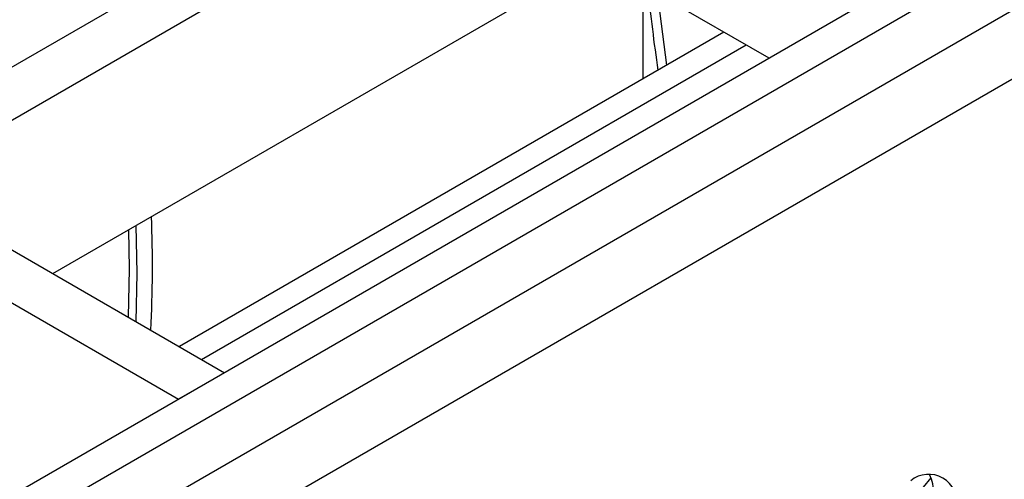
# Model space of a CAD drawing. Units: millimetres. Extents: x 7 to 419, y -29 to 291.
# Drawn here: x 353 to 362, y 201 to 205 of the extents above; entities that cross this region are included whole.
import ezdxf

# ---------------------------------------------------------------- set-up
doc = ezdxf.new("R2010")
doc.units = ezdxf.units.MM

msp = doc.modelspace()

# ---------------------------------------------------------------- linework, layer by layer
at = {"color": 7, "linetype": 'Continuous', "lineweight": 25}
for p, q in [((382.167209, 221.679212), (312.587902, 181.511933)), ((382.591473, 221.43429), (313.012166, 181.267011)), ((386.01387, 219.948427), (315.586035, 179.291303)), ((386.296713, 219.785145), (315.868878, 179.128021)), ((386.829691, 219.56423), (316.154368, 178.764234)), ((316.540629, 178.356473), (387.215952, 219.156469)), ((353.345767, 202.918021), (359.363016, 206.391705)), ((359.956595, 204.905882), (358.372905, 205.820126)), ((358.790259, 205.579193), (358.790259, 204.713719)), ((359.539863, 205.146456), (354.512725, 202.244351)), ((351.931323, 203.734562), (354.929456, 202.003777)), ((351.507059, 203.48964), (354.505192, 201.758854)), ((354.929456, 202.003777), (354.505192, 201.758854))]:
    msp.add_line(p, q, dxfattribs=at)
at = {"color": 8, "linetype": 'Continuous', "lineweight": 25}
msp.add_line((354.717726, 202.126006), (359.744865, 205.028111), dxfattribs=at)
at = {"color": 8, "linetype": 'Continuous', "lineweight": 25, "flags": 128}
for points in [[(358.927519, 205.499955), (358.936785, 205.414156), (359.009475, 204.84027)], [(361.260148, 199.610275), (361.22813, 199.631293), (361.117822, 199.764018), (361.060303, 199.955288), (361.060303, 200.189383), (361.117822, 200.447062), (361.22813, 200.707147), (361.382163, 200.948259), (361.452848, 201.03437)]]:
    msp.add_lwpolyline(points, dxfattribs=at)
at = {"color": 7, "linetype": 'Continuous', "lineweight": 25, "flags": 128}
for points in [[(354.114093, 202.474476), (354.123354, 202.921965), (354.113975, 203.361499)], [(354.043383, 202.515296), (354.052644, 202.962786), (354.046392, 203.322483)]]:
    msp.add_lwpolyline(points, dxfattribs=at)
at = {"color": 7, "linetype": 'Continuous', "lineweight": 25}
for centre, radius, start, end in [((377.012167, 207.413946), 18.270353, 185.84839, 188.2423506), ((343.431923, 202.996468), 10.832855, 356.8281069, 2.3636515), ((361.430752, 200.804156), 0.262026, 350.785963, 129.2032852), ((361.095126, 200.898704), 0.382397, 357.8954345, 25.7080894)]:
    msp.add_arc(centre, radius, start, end, dxfattribs=at)

doc.saveas('drawing.dxf')
